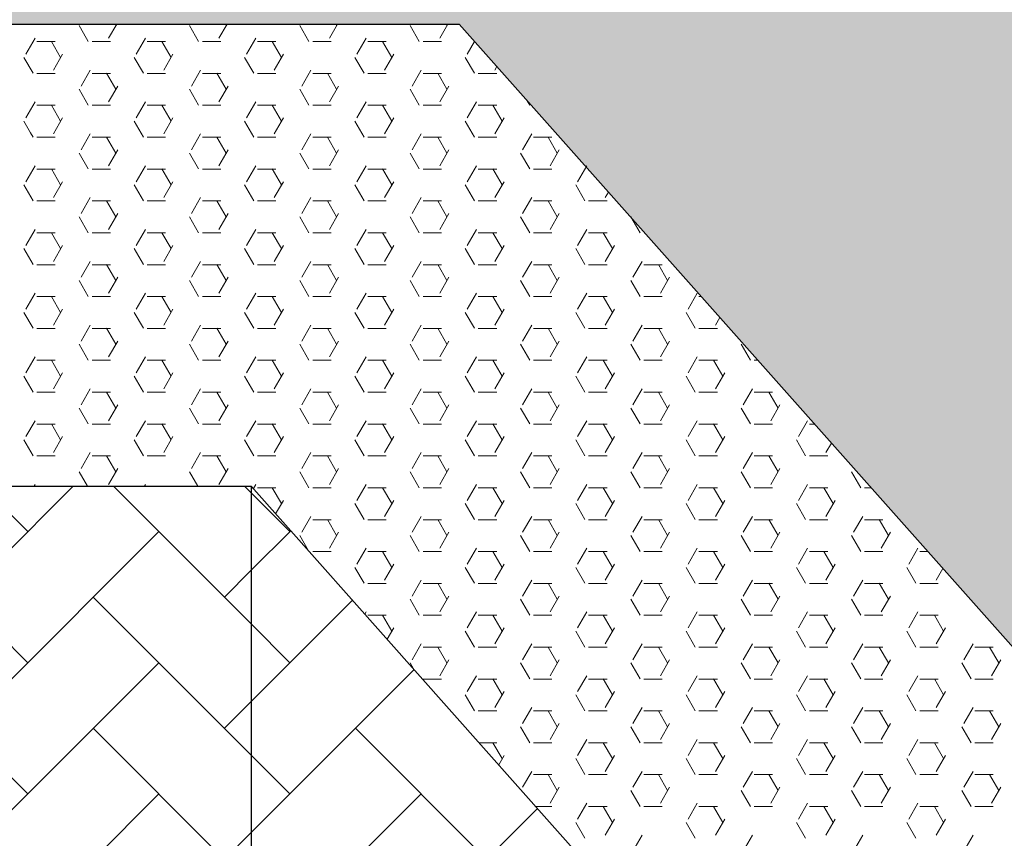
# Model space of a CAD drawing. Units: inches. Extents: x 1454 to 5423, y -203 to 391.
# Drawn here: x 4890 to 4903, y -101 to -90 of the extents above; entities that cross this region are included whole.
import ezdxf

# ---------------------------------------------------------------- set-up
doc = ezdxf.new("R2010")
doc.units = ezdxf.units.IN
doc.header["$MEASUREMENT"] = 0
for name, color, linetype, lineweight in [('calçada', 8, 'Continuous', 5), ('FINO', 7, 'Continuous', 5), ('PAREDES', 6, 'Continuous', 30)]:
    doc.layers.add(name, color=color, linetype=linetype, lineweight=lineweight)

# ---------------------------------------------------------------- blocks, each defined once
blk = doc.blocks.new('calcada 300 sem grama')
at = {"layer": 'calçada'}
h = blk.add_hatch(dxfattribs=at)
h.set_pattern_fill('AR-HBONE', color=256, scale=0.02)
h.paths.add_polyline_path([(1422.0352, -87.66686), (1417.76181, -87.66686), (1417.76181, -88.26687), (1422.0352, -88.26687)])
h.paths.add_polyline_path([(1421.23221, -88.76826), (1421.81184, -88.76826), (1421.81184, -88.66687), (1417.66716, -88.66687), (1417.92936, -88.94163), (1417.76181, -88.94163), (1417.76181, -90.51688), (1418.10582, -90.51688, -1), (1418.13082, -90.51688), (1419.67787, -90.51688), (1419.94574, -90.21553), (1419.94713, -90.21313), (1419.94788, -90.21313), (1420.04564, -90.10314), (1420.04558, -90.10314), (1419.76951, -90.09632), (1420.173, -89.95987), (1420.85165, -89.19639), (1420.85201, -89.19576), (1420.85221, -89.19576)])
h.paths.add_polyline_path([(1425.0692, -87.66686), (1424.9517, -87.66686), (1422.0352, -87.66686), (1422.0352, -88.26687), (1425.0692, -88.26687), (1425.0692, -88.16686)])
h.paths.add_polyline_path([(1425.88864, -87.66686), (1425.0692, -87.66686), (1425.0692, -88.16686), (1425.0692, -88.26687), (1425.24921, -88.26687), (1425.88864, -88.26687)])
h.paths.add_polyline_path([(1428.96189, -87.86686), (1429.36189, -87.86686), (1429.36189, -86.46192), (1428.76189, -86.46192), (1428.76189, -87.66686), (1425.88864, -87.66686), (1425.88864, -88.26687), (1428.96189, -88.26687)])
h.paths.add_polyline_path([(1425.0692, -88.66687), (1424.9517, -88.66687), (1422.73684, -88.66687), (1422.21184, -88.66687), (1422.21184, -88.76826), (1422.79147, -88.76826), (1423.39144, -89.44322), (1424.3458, -90.51688), (1425.0692, -90.51688), (1425.0692, -89.66688)])
h.paths.add_polyline_path([(1425.88864, -88.66687), (1425.0692, -88.66687), (1425.0692, -89.66688), (1425.0692, -90.51688), (1425.88864, -90.51688)])
h.paths.add_polyline_path([(1431.61191, -87.6668), (1431.61191, -86.46192), (1429.7619, -86.46192), (1429.7619, -87.86686), (1429.7619, -88.66687), (1425.88864, -88.66687), (1425.88864, -90.51688), (1428.76193, -90.51688, 0.414215)])
h.paths.add_polyline_path([(1419.58094, -88.03198), (1421.72036, -88.03198), (1421.72036, -87.83558), (1419.58094, -87.83558)], flags=24)
h.paths.add_polyline_path([(1419.01279, -89.58562), (1419.39999, -89.58562), (1419.39999, -89.4382), (1419.01279, -89.4382)], flags=24)
h.paths.add_polyline_path([(1418.20257, -90.13076), (1419.78664, -90.13076), (1419.78664, -89.93436), (1418.20257, -89.93436)], flags=24)
h.paths.add_polyline_path([(1418.36667, -88.90748), (1420.56944, -88.90748), (1420.56944, -88.71108), (1418.36667, -88.71108)], flags=24)
h.paths.add_polyline_path([(1418.09138, -90.39115), (1418.65819, -90.39115), (1418.65819, -90.24373), (1418.09138, -90.24373)], flags=24)
h.paths.add_polyline_path([(1424.76541, -88.10029), (1425.08242, -88.10029), (1425.08242, -87.88362), (1424.76541, -87.88362)], flags=9)
h.paths.add_polyline_path([(1426.47566, -88.11221), (1428.61508, -88.11221), (1428.61508, -87.91581), (1426.47566, -87.91581)], flags=24)
h.paths.add_polyline_path([(1428.8717, -87.14871), (1429.2589, -87.14871), (1429.2589, -87.00129), (1428.8717, -87.00129)], flags=24)
h.paths.add_polyline_path([(1424.71477, -89.70272), (1425.03178, -89.70272), (1425.03178, -89.48605), (1424.71477, -89.48605)], flags=24)
h.paths.add_polyline_path([(1426.59435, -89.01364), (1428.79712, -89.01364), (1428.79712, -88.81724), (1426.59435, -88.81724)], flags=24)
h.paths.add_polyline_path([(1430.25097, -87.17274), (1430.63817, -87.17274), (1430.63817, -87.02532), (1430.25097, -87.02532)], flags=24)
h.paths.add_polyline_path([(1426.94657, -89.58562), (1427.33377, -89.58562), (1427.33377, -89.4382), (1426.94657, -89.4382)], flags=24)
h.paths.add_polyline_path([(1431.0573, -87.07009), (1431.62411, -87.07009), (1431.62411, -86.92267), (1431.0573, -86.92267)], flags=9)
h.paths.add_polyline_path([(1425.92095, -89.22448), (1426.23796, -89.22448), (1426.23796, -89.00781), (1425.92095, -89.00781)], flags=24)
h = blk.add_hatch(dxfattribs=at)
h.set_pattern_fill('AR-HBONE', color=256, scale=0.02)
h.set_pattern_definition([(45, (-20392.408, -4850.39946), (0, 0.11313790995), [0.24000175, -0.0800005833]), (135, (-20392.35143, -4850.34289), (0, 0.11313790995), [0.24000175, -0.0800005833])])
h.paths.add_polyline_path([(1421.41183, -89.16687), (1420.21183, -90.51688), (1421.41183, -90.51688)])
h.paths.add_polyline_path([(1421.18947, -90.33879), (1420.75428, -90.33879), (1420.75428, -90.22449), (1421.18947, -90.22449)], flags=16)
h.paths.add_polyline_path([(1422.61184, -90.16827), (1421.41183, -90.16827), (1421.41183, -90.51688), (1422.61184, -90.51688)])
h.paths.add_polyline_path([(1422.61184, -89.16687), (1422.61184, -90.51688), (1423.81185, -90.51688)])
h.paths.add_polyline_path([(1423.15973, -90.22068), (1423.15973, -90.33499), (1422.7211, -90.33499), (1422.7211, -90.22068)], flags=16)
h.paths.add_polyline_path([(1422.61184, -89.16687), (1422.21184, -89.16687), (1422.21184, -89.76826), (1422.61184, -89.76826)])
h.paths.add_polyline_path([(1421.81184, -89.16687), (1421.41183, -89.16687), (1421.41183, -89.76826), (1421.81184, -89.76826)])
h.paths.add_polyline_path([(1420.73425, -90.35813), (1421.2051, -90.35813), (1421.2051, -90.23153), (1420.73425, -90.23153)], flags=24)
h.paths.add_polyline_path([(1420.99551, -89.76827), (1421.3827, -89.76827), (1421.3827, -89.62085), (1420.99551, -89.62085)], flags=24)
h.paths.add_polyline_path([(1421.122, -90.02328), (1421.43901, -90.02328), (1421.43901, -89.80661), (1421.122, -89.80661)], flags=9)
h.paths.add_polyline_path([(1422.65473, -89.76448), (1423.04193, -89.76448), (1423.04193, -89.61706), (1422.65473, -89.61706)], flags=24)
h.paths.add_polyline_path([(1422.70107, -90.35432), (1423.17192, -90.35432), (1423.17192, -90.22772), (1422.70107, -90.22772)], flags=24)
at = {"layer": 'FINO', "color": 1}
for p, q in [((1422.46451, -88.7716), (1422.46328, -88.76947)), ((1422.4888, -88.78045), (1422.49584, -88.76826)), ((1422.49503, -88.76947), (1422.49433, -88.76826)), ((1422.56647, -88.78322), (1422.55853, -88.76947)), ((1422.58405, -88.78045), (1422.59109, -88.76826)), ((1422.59028, -88.76947), (1422.58958, -88.76826)), ((1422.66172, -88.78322), (1422.65378, -88.76947)), ((1422.6793, -88.78045), (1422.68634, -88.76826)), ((1422.68553, -88.76947), (1422.68483, -88.76826)), ((1422.75697, -88.78322), (1422.74903, -88.76947)), ((1422.77455, -88.78045), (1422.78159, -88.76826)), ((1422.78078, -88.76947), (1422.78008, -88.76826)), ((1422.47122, -88.78322), (1422.46451, -88.7716)), ((1422.41736, -88.7942), (1422.4253, -88.78045)), ((1422.42684, -88.78331), (1422.44272, -88.78331)), ((1422.44741, -88.79697), (1422.43947, -88.78322)), ((1422.47447, -88.78331), (1422.49034, -88.78331)), ((1422.51261, -88.7942), (1422.52055, -88.78045)), ((1422.52209, -88.78331), (1422.53797, -88.78331)), ((1422.54266, -88.79697), (1422.53472, -88.78322)), ((1422.56972, -88.78331), (1422.58559, -88.78331)), ((1422.60786, -88.7942), (1422.6158, -88.78045)), ((1422.61735, -88.78331), (1422.63322, -88.78331)), ((1422.63791, -88.79697), (1422.62997, -88.78322)), ((1422.66497, -88.78331), (1422.68085, -88.78331)), ((1422.70311, -88.7942), (1422.71105, -88.78045)), ((1422.7126, -88.78331), (1422.72847, -88.78331)), ((1422.73316, -88.79697), (1422.72522, -88.78322)), ((1422.76022, -88.78331), (1422.7761, -88.78331)), ((1422.79836, -88.7942), (1422.80473, -88.78317)), ((1422.44117, -88.80794), (1422.44911, -88.7942)), ((1422.53642, -88.80794), (1422.54436, -88.7942)), ((1422.63167, -88.80794), (1422.63961, -88.7942)), ((1422.72693, -88.80794), (1422.73486, -88.7942)), ((1422.42359, -88.81071), (1422.41566, -88.79697)), ((1422.51884, -88.81071), (1422.51091, -88.79697)), ((1422.61409, -88.81071), (1422.60616, -88.79697)), ((1422.70935, -88.81071), (1422.70141, -88.79697)), ((1422.8046, -88.81071), (1422.79666, -88.79697)), ((1422.82218, -88.80794), (1422.82398, -88.80483)), ((1422.42684, -88.81081), (1422.44272, -88.81081)), ((1422.46499, -88.82169), (1422.47292, -88.80794)), ((1422.47447, -88.81081), (1422.49034, -88.81081)), ((1422.49503, -88.82446), (1422.48709, -88.81071)), ((1422.52209, -88.81081), (1422.53797, -88.81081)), ((1422.56024, -88.82169), (1422.56817, -88.80794)), ((1422.56972, -88.81081), (1422.58559, -88.81081)), ((1422.59028, -88.82446), (1422.58234, -88.81071)), ((1422.61735, -88.81081), (1422.63322, -88.81081)), ((1422.65549, -88.82169), (1422.66342, -88.80794)), ((1422.66497, -88.81081), (1422.68085, -88.81081)), ((1422.68553, -88.82446), (1422.6776, -88.81071)), ((1422.7126, -88.81081), (1422.72847, -88.81081)), ((1422.75074, -88.82169), (1422.75868, -88.80794)), ((1422.76022, -88.81081), (1422.7761, -88.81081)), ((1422.78078, -88.82446), (1422.77285, -88.81071)), ((1422.80785, -88.81081), (1422.82372, -88.81081)), ((1422.4888, -88.83544), (1422.49674, -88.82169)), ((1422.58405, -88.83544), (1422.59199, -88.82169)), ((1422.6793, -88.83544), (1422.68724, -88.82169)), ((1422.77455, -88.83544), (1422.78249, -88.82169)), ((1422.47122, -88.83821), (1422.46328, -88.82446)), ((1422.56647, -88.83821), (1422.55853, -88.82446)), ((1422.66172, -88.83821), (1422.65378, -88.82446)), ((1422.75697, -88.83821), (1422.74903, -88.82446)), ((1422.41736, -88.84919), (1422.4253, -88.83544)), ((1422.42684, -88.8383), (1422.43268, -88.8383)), ((1422.43268, -88.8383), (1422.44272, -88.8383)), ((1422.44741, -88.85196), (1422.43947, -88.83821)), ((1422.47447, -88.8383), (1422.49034, -88.8383)), ((1422.51261, -88.84919), (1422.52055, -88.83544)), ((1422.52209, -88.8383), (1422.53797, -88.8383)), ((1422.54266, -88.85196), (1422.53472, -88.83821)), ((1422.56972, -88.8383), (1422.58559, -88.8383)), ((1422.60786, -88.84919), (1422.6158, -88.83544)), ((1422.61735, -88.8383), (1422.63322, -88.8383)), ((1422.63791, -88.85196), (1422.62997, -88.83821)), ((1422.66497, -88.8383), (1422.68085, -88.8383)), ((1422.70311, -88.84919), (1422.71105, -88.83544)), ((1422.7126, -88.8383), (1422.72847, -88.8383)), ((1422.73316, -88.85196), (1422.72522, -88.83821)), ((1422.76022, -88.8383), (1422.7761, -88.8383)), ((1422.79836, -88.84919), (1422.8063, -88.83544)), ((1422.80785, -88.8383), (1422.82372, -88.8383)), ((1422.82841, -88.85196), (1422.82047, -88.83821)), ((1422.85222, -88.83821), (1422.84957, -88.83362)), ((1422.42141, -88.86192), (1422.41566, -88.85196)), ((1422.44117, -88.86294), (1422.44911, -88.84919)), ((1422.51884, -88.86571), (1422.51091, -88.85196)), ((1422.53642, -88.86294), (1422.54436, -88.84919)), ((1422.61409, -88.86571), (1422.60616, -88.85196)), ((1422.63167, -88.86294), (1422.63961, -88.84919)), ((1422.70935, -88.86571), (1422.70141, -88.85196)), ((1422.72693, -88.86294), (1422.73486, -88.84919)), ((1422.8046, -88.86571), (1422.79666, -88.85196)), ((1422.82218, -88.86294), (1422.83011, -88.84919)), ((1422.42359, -88.86571), (1422.42141, -88.86192)), ((1422.46499, -88.87669), (1422.47292, -88.86294)), ((1422.56024, -88.87669), (1422.56817, -88.86294)), ((1422.65549, -88.87669), (1422.66342, -88.86294)), ((1422.75074, -88.87669), (1422.75868, -88.86294)), ((1422.84599, -88.87669), (1422.85393, -88.86294)), ((1422.42684, -88.8658), (1422.44272, -88.8658)), ((1422.47447, -88.8658), (1422.49034, -88.8658)), ((1422.49503, -88.87945), (1422.48709, -88.86571)), ((1422.52209, -88.8658), (1422.53797, -88.8658)), ((1422.56972, -88.8658), (1422.58559, -88.8658)), ((1422.59028, -88.87945), (1422.58234, -88.86571)), ((1422.61735, -88.8658), (1422.63322, -88.8658)), ((1422.66497, -88.8658), (1422.68085, -88.8658)), ((1422.68553, -88.87945), (1422.6776, -88.86571)), ((1422.7126, -88.8658), (1422.72847, -88.8658)), ((1422.76022, -88.8658), (1422.7761, -88.8658)), ((1422.78078, -88.87945), (1422.77285, -88.86571)), ((1422.80785, -88.8658), (1422.82372, -88.8658)), ((1422.85547, -88.8658), (1422.87135, -88.8658)), ((1422.87603, -88.87945), (1422.8681, -88.86571)), ((1422.47122, -88.8932), (1422.46328, -88.87945)), ((1422.4888, -88.89043), (1422.49674, -88.87669)), ((1422.56647, -88.8932), (1422.55853, -88.87945)), ((1422.58405, -88.89043), (1422.59199, -88.87669)), ((1422.66172, -88.8932), (1422.65378, -88.87945)), ((1422.6793, -88.89043), (1422.68724, -88.87669)), ((1422.75697, -88.8932), (1422.74903, -88.87945)), ((1422.77455, -88.89043), (1422.78249, -88.87669)), ((1422.85222, -88.8932), (1422.84428, -88.87945)), ((1422.8698, -88.89043), (1422.87774, -88.87669)), ((1422.41736, -88.90418), (1422.4253, -88.89043)), ((1422.42684, -88.89329), (1422.44272, -88.89329)), ((1422.44741, -88.90695), (1422.43947, -88.8932)), ((1422.47447, -88.89329), (1422.49034, -88.89329)), ((1422.51261, -88.90418), (1422.52055, -88.89043)), ((1422.52209, -88.89329), (1422.53797, -88.89329)), ((1422.54266, -88.90695), (1422.53472, -88.8932)), ((1422.56972, -88.89329), (1422.58559, -88.89329)), ((1422.60786, -88.90418), (1422.6158, -88.89043)), ((1422.61735, -88.89329), (1422.63322, -88.89329)), ((1422.63791, -88.90695), (1422.62997, -88.8932)), ((1422.66497, -88.89329), (1422.68085, -88.89329)), ((1422.70311, -88.90418), (1422.71105, -88.89043)), ((1422.7126, -88.89329), (1422.72847, -88.89329)), ((1422.73316, -88.90695), (1422.72522, -88.8932)), ((1422.76022, -88.89329), (1422.7761, -88.89329)), ((1422.79836, -88.90418), (1422.8063, -88.89043)), ((1422.80785, -88.89329), (1422.82372, -88.89329)), ((1422.82841, -88.90695), (1422.82047, -88.8932)), ((1422.85547, -88.89329), (1422.87135, -88.89329)), ((1422.89361, -88.90418), (1422.90155, -88.89043)), ((1422.42359, -88.9207), (1422.41566, -88.90695)), ((1422.44117, -88.91793), (1422.44911, -88.90418)), ((1422.51884, -88.9207), (1422.51091, -88.90695)), ((1422.53642, -88.91793), (1422.54436, -88.90418)), ((1422.61409, -88.9207), (1422.60616, -88.90695)), ((1422.63167, -88.91793), (1422.63961, -88.90418)), ((1422.70935, -88.9207), (1422.70141, -88.90695)), ((1422.72693, -88.91793), (1422.73486, -88.90418)), ((1422.8046, -88.9207), (1422.79666, -88.90695)), ((1422.82218, -88.91793), (1422.83011, -88.90418)), ((1422.89985, -88.9207), (1422.89191, -88.90695)), ((1422.91743, -88.91793), (1422.92022, -88.9131)), ((1422.42684, -88.92079), (1422.44272, -88.92079)), ((1422.46499, -88.93168), (1422.47292, -88.91793)), ((1422.47447, -88.92079), (1422.49034, -88.92079)), ((1422.49503, -88.93445), (1422.48709, -88.9207)), ((1422.52209, -88.92079), (1422.53797, -88.92079)), ((1422.56024, -88.93168), (1422.56817, -88.91793)), ((1422.56972, -88.92079), (1422.58559, -88.92079)), ((1422.59028, -88.93445), (1422.58234, -88.9207)), ((1422.61735, -88.92079), (1422.63322, -88.92079)), ((1422.65549, -88.93168), (1422.66342, -88.91793)), ((1422.66497, -88.92079), (1422.68085, -88.92079)), ((1422.68553, -88.93445), (1422.6776, -88.9207)), ((1422.7126, -88.92079), (1422.72847, -88.92079)), ((1422.75074, -88.93168), (1422.75868, -88.91793)), ((1422.76022, -88.92079), (1422.7761, -88.92079)), ((1422.78078, -88.93445), (1422.77285, -88.9207)), ((1422.80785, -88.92079), (1422.82372, -88.92079)), ((1422.84599, -88.93168), (1422.85393, -88.91793)), ((1422.85547, -88.92079), (1422.87135, -88.92079)), ((1422.87603, -88.93445), (1422.8681, -88.9207)), ((1422.9031, -88.92079), (1422.91897, -88.92079)), ((1422.4888, -88.94543), (1422.49674, -88.93168)), ((1422.58405, -88.94543), (1422.59199, -88.93168)), ((1422.6793, -88.94543), (1422.68724, -88.93168)), ((1422.77455, -88.94543), (1422.78249, -88.93168)), ((1422.8698, -88.94543), (1422.87774, -88.93168)), ((1422.47122, -88.9482), (1422.46328, -88.93445)), ((1422.56647, -88.9482), (1422.55853, -88.93445)), ((1422.66172, -88.9482), (1422.65378, -88.93445)), ((1422.75697, -88.9482), (1422.74903, -88.93445)), ((1422.85222, -88.9482), (1422.84428, -88.93445)), ((1422.94747, -88.9482), (1422.93953, -88.93445)), ((1422.41736, -88.95918), (1422.4253, -88.94543)), ((1422.42684, -88.94829), (1422.44272, -88.94829)), ((1422.44741, -88.96194), (1422.43947, -88.9482)), ((1422.47447, -88.94829), (1422.49034, -88.94829)), ((1422.51261, -88.95918), (1422.52055, -88.94543)), ((1422.52209, -88.94829), (1422.53797, -88.94829)), ((1422.54266, -88.96194), (1422.53472, -88.9482)), ((1422.56972, -88.94829), (1422.58559, -88.94829)), ((1422.60786, -88.95918), (1422.6158, -88.94543)), ((1422.61735, -88.94829), (1422.63322, -88.94829)), ((1422.63791, -88.96194), (1422.62997, -88.9482)), ((1422.66497, -88.94829), (1422.68085, -88.94829)), ((1422.70311, -88.95918), (1422.71105, -88.94543)), ((1422.7126, -88.94829), (1422.72847, -88.94829)), ((1422.73316, -88.96194), (1422.72522, -88.9482)), ((1422.76022, -88.94829), (1422.7761, -88.94829)), ((1422.79836, -88.95918), (1422.8063, -88.94543)), ((1422.80785, -88.94829), (1422.82372, -88.94829)), ((1422.82841, -88.96194), (1422.82047, -88.9482)), ((1422.85547, -88.94829), (1422.87135, -88.94829)), ((1422.89361, -88.95918), (1422.90155, -88.94543)), ((1422.9031, -88.94829), (1422.91897, -88.94829)), ((1422.92366, -88.96194), (1422.91572, -88.9482)), ((1422.42359, -88.97569), (1422.41566, -88.96194)), ((1422.44117, -88.97292), (1422.44911, -88.95918)), ((1422.51884, -88.97569), (1422.51091, -88.96194)), ((1422.53642, -88.97292), (1422.54436, -88.95918)), ((1422.61409, -88.97569), (1422.60616, -88.96194)), ((1422.63167, -88.97292), (1422.63961, -88.95918)), ((1422.70935, -88.97569), (1422.70141, -88.96194)), ((1422.72693, -88.97292), (1422.73486, -88.95918)), ((1422.8046, -88.97569), (1422.79666, -88.96194)), ((1422.82218, -88.97292), (1422.83011, -88.95918)), ((1422.89985, -88.97569), (1422.89191, -88.96194)), ((1422.91743, -88.97292), (1422.92536, -88.95918)), ((1422.46499, -88.98667), (1422.47292, -88.97292)), ((1422.56024, -88.98667), (1422.56817, -88.97292)), ((1422.65549, -88.98667), (1422.66342, -88.97292)), ((1422.75074, -88.98667), (1422.75868, -88.97292)), ((1422.84599, -88.98667), (1422.85393, -88.97292)), ((1422.94124, -88.98667), (1422.94918, -88.97292)), ((1422.42684, -88.97578), (1422.44272, -88.97578)), ((1422.47447, -88.97578), (1422.49034, -88.97578)), ((1422.49503, -88.98944), (1422.48709, -88.97569)), ((1422.52209, -88.97578), (1422.53797, -88.97578)), ((1422.56972, -88.97578), (1422.58559, -88.97578)), ((1422.59028, -88.98944), (1422.58234, -88.97569)), ((1422.61735, -88.97578), (1422.63322, -88.97578)), ((1422.66497, -88.97578), (1422.68085, -88.97578)), ((1422.68553, -88.98944), (1422.6776, -88.97569)), ((1422.7126, -88.97578), (1422.72847, -88.97578)), ((1422.76022, -88.97578), (1422.7761, -88.97578)), ((1422.78078, -88.98944), (1422.77285, -88.97569)), ((1422.80785, -88.97578), (1422.82372, -88.97578)), ((1422.85547, -88.97578), (1422.87135, -88.97578)), ((1422.87603, -88.98944), (1422.8681, -88.97569)), ((1422.9031, -88.97578), (1422.91897, -88.97578)), ((1422.95072, -88.97578), (1422.9666, -88.97578)), ((1422.97128, -88.98944), (1422.96335, -88.97569)), ((1422.47122, -89.00319), (1422.46328, -88.98944)), ((1422.4888, -89.00042), (1422.49674, -88.98667)), ((1422.56647, -89.00319), (1422.55853, -88.98944)), ((1422.58405, -89.00042), (1422.59199, -88.98667)), ((1422.66172, -89.00319), (1422.65378, -88.98944)), ((1422.6793, -89.00042), (1422.68724, -88.98667)), ((1422.75697, -89.00319), (1422.74903, -88.98944)), ((1422.77455, -89.00042), (1422.78249, -88.98667)), ((1422.85222, -89.00319), (1422.84428, -88.98944)), ((1422.8698, -89.00042), (1422.87774, -88.98667)), ((1422.94747, -89.00319), (1422.93953, -88.98944)), ((1422.96505, -89.00042), (1422.97299, -88.98667)), ((1422.41736, -89.01417), (1422.4253, -89.00042)), ((1422.51261, -89.01417), (1422.52055, -89.00042)), ((1422.60786, -89.01417), (1422.6158, -89.00042)), ((1422.70311, -89.01417), (1422.71105, -89.00042)), ((1422.79836, -89.01417), (1422.8063, -89.00042)), ((1422.89361, -89.01417), (1422.90155, -89.00042)), ((1422.98886, -89.01417), (1422.9968, -89.00042)), ((1422.42684, -89.00328), (1422.44272, -89.00328)), ((1422.44741, -89.01694), (1422.43947, -89.00319)), ((1422.47447, -89.00328), (1422.49034, -89.00328)), ((1422.52209, -89.00328), (1422.53797, -89.00328)), ((1422.54266, -89.01694), (1422.53472, -89.00319)), ((1422.56972, -89.00328), (1422.58559, -89.00328)), ((1422.61735, -89.00328), (1422.63322, -89.00328)), ((1422.63791, -89.01694), (1422.62997, -89.00319)), ((1422.66497, -89.00328), (1422.68085, -89.00328)), ((1422.7126, -89.00328), (1422.72847, -89.00328)), ((1422.73316, -89.01694), (1422.72522, -89.00319)), ((1422.76022, -89.00328), (1422.7761, -89.00328)), ((1422.80785, -89.00328), (1422.82372, -89.00328)), ((1422.82841, -89.01694), (1422.82047, -89.00319)), ((1422.85547, -89.00328), (1422.87135, -89.00328)), ((1422.9031, -89.00328), (1422.91897, -89.00328)), ((1422.92366, -89.01694), (1422.91572, -89.00319)), ((1422.95072, -89.00328), (1422.9666, -89.00328)), ((1422.99835, -89.00328), (1423.00038, -89.00328)), ((1422.42359, -89.03069), (1422.41566, -89.01694)), ((1422.44117, -89.02792), (1422.44911, -89.01417)), ((1422.51884, -89.03069), (1422.51091, -89.01694)), ((1422.53642, -89.02792), (1422.54436, -89.01417)), ((1422.61409, -89.03069), (1422.60616, -89.01694)), ((1422.63167, -89.02792), (1422.63961, -89.01417)), ((1422.70935, -89.03069), (1422.70141, -89.01694)), ((1422.72693, -89.02792), (1422.73486, -89.01417)), ((1422.8046, -89.03069), (1422.79666, -89.01694)), ((1422.82218, -89.02792), (1422.83011, -89.01417)), ((1422.89985, -89.03069), (1422.89191, -89.01694)), ((1422.91743, -89.02792), (1422.92536, -89.01417)), ((1422.9951, -89.03069), (1422.98716, -89.01694)), ((1423.01268, -89.02792), (1423.01646, -89.02137)), ((1422.42684, -89.03078), (1422.44272, -89.03078)), ((1422.46499, -89.04166), (1422.47292, -89.02792)), ((1422.47447, -89.03078), (1422.49034, -89.03078)), ((1422.49503, -89.04443), (1422.48709, -89.03069)), ((1422.52209, -89.03078), (1422.53797, -89.03078)), ((1422.56024, -89.04166), (1422.56817, -89.02792)), ((1422.56972, -89.03078), (1422.58559, -89.03078)), ((1422.59028, -89.04443), (1422.58234, -89.03069)), ((1422.61735, -89.03078), (1422.63322, -89.03078)), ((1422.65549, -89.04166), (1422.66342, -89.02792)), ((1422.66497, -89.03078), (1422.68085, -89.03078)), ((1422.68553, -89.04443), (1422.6776, -89.03069)), ((1422.7126, -89.03078), (1422.72847, -89.03078)), ((1422.75074, -89.04166), (1422.75868, -89.02792)), ((1422.76022, -89.03078), (1422.7761, -89.03078)), ((1422.78078, -89.04443), (1422.77285, -89.03069)), ((1422.80785, -89.03078), (1422.82372, -89.03078)), ((1422.84599, -89.04166), (1422.85393, -89.02792)), ((1422.85547, -89.03078), (1422.87135, -89.03078)), ((1422.87603, -89.04443), (1422.8681, -89.03069)), ((1422.9031, -89.03078), (1422.91897, -89.03078)), ((1422.94124, -89.04166), (1422.94918, -89.02792)), ((1422.95072, -89.03078), (1422.9666, -89.03078)), ((1422.97128, -89.04443), (1422.96335, -89.03069)), ((1422.99835, -89.03078), (1423.01422, -89.03078)), ((1422.4888, -89.05541), (1422.49674, -89.04166)), ((1422.58405, -89.05541), (1422.59199, -89.04166)), ((1422.6793, -89.05541), (1422.68724, -89.04166)), ((1422.77455, -89.05541), (1422.78249, -89.04166)), ((1422.8698, -89.05541), (1422.87774, -89.04166)), ((1422.96505, -89.05541), (1422.97299, -89.04166)), ((1422.47122, -89.05818), (1422.46328, -89.04443)), ((1422.56647, -89.05818), (1422.55853, -89.04443)), ((1422.66172, -89.05818), (1422.65378, -89.04443)), ((1422.75697, -89.05818), (1422.74903, -89.04443)), ((1422.85222, -89.05818), (1422.84428, -89.04443)), ((1422.94747, -89.05818), (1422.93953, -89.04443)), ((1423.04272, -89.05818), (1423.03479, -89.04443)), ((1422.41736, -89.06916), (1422.4253, -89.05541)), ((1422.42684, -89.05827), (1422.44272, -89.05827)), ((1422.44741, -89.07193), (1422.43947, -89.05818)), ((1422.47447, -89.05827), (1422.49034, -89.05827)), ((1422.51261, -89.06916), (1422.52055, -89.05541)), ((1422.52209, -89.05827), (1422.53797, -89.05827)), ((1422.54266, -89.07193), (1422.53472, -89.05818)), ((1422.56972, -89.05827), (1422.58559, -89.05827)), ((1422.60786, -89.06916), (1422.6158, -89.05541)), ((1422.61735, -89.05827), (1422.63322, -89.05827)), ((1422.63791, -89.07193), (1422.62997, -89.05818)), ((1422.66497, -89.05827), (1422.68085, -89.05827)), ((1422.70311, -89.06916), (1422.71105, -89.05541)), ((1422.7126, -89.05827), (1422.72847, -89.05827)), ((1422.73316, -89.07193), (1422.72522, -89.05818)), ((1422.76022, -89.05827), (1422.7761, -89.05827)), ((1422.79836, -89.06916), (1422.8063, -89.05541)), ((1422.80785, -89.05827), (1422.82372, -89.05827)), ((1422.82841, -89.07193), (1422.82047, -89.05818)), ((1422.85547, -89.05827), (1422.87135, -89.05827)), ((1422.89361, -89.06916), (1422.90155, -89.05541)), ((1422.9031, -89.05827), (1422.91897, -89.05827)), ((1422.92366, -89.07193), (1422.91572, -89.05818)), ((1422.95072, -89.05827), (1422.9666, -89.05827)), ((1422.98886, -89.06916), (1422.9968, -89.05541)), ((1422.99835, -89.05827), (1423.01422, -89.05827)), ((1423.01891, -89.07193), (1423.01097, -89.05818)), ((1423.04597, -89.05827), (1423.04926, -89.05827)), ((1422.42359, -89.08568), (1422.41566, -89.07193)), ((1422.44117, -89.08291), (1422.44911, -89.06916)), ((1422.51884, -89.08568), (1422.51091, -89.07193)), ((1422.53642, -89.08291), (1422.54436, -89.06916)), ((1422.61409, -89.08568), (1422.60616, -89.07193)), ((1422.63167, -89.08291), (1422.63961, -89.06916)), ((1422.70935, -89.08568), (1422.70141, -89.07193)), ((1422.72693, -89.08291), (1422.73486, -89.06916)), ((1422.8046, -89.08568), (1422.79666, -89.07193)), ((1422.82218, -89.08291), (1422.83011, -89.06916)), ((1422.89985, -89.08568), (1422.89191, -89.07193)), ((1422.91743, -89.08291), (1422.92536, -89.06916)), ((1422.9951, -89.08568), (1422.98716, -89.07193)), ((1423.01268, -89.08291), (1423.02061, -89.06916)), ((1422.46499, -89.09666), (1422.47292, -89.08291)), ((1422.56024, -89.09666), (1422.56817, -89.08291)), ((1422.65549, -89.09666), (1422.66342, -89.08291)), ((1422.75074, -89.09666), (1422.75868, -89.08291)), ((1422.84599, -89.09666), (1422.85393, -89.08291)), ((1422.94124, -89.09666), (1422.94918, -89.08291)), ((1423.03649, -89.09666), (1423.04443, -89.08291)), ((1422.42684, -89.08577), (1422.44272, -89.08577)), ((1422.47447, -89.08577), (1422.49034, -89.08577)), ((1422.49503, -89.09943), (1422.48709, -89.08568)), ((1422.52209, -89.08577), (1422.53797, -89.08577)), ((1422.56972, -89.08577), (1422.58559, -89.08577)), ((1422.59028, -89.09943), (1422.58234, -89.08568)), ((1422.61735, -89.08577), (1422.63322, -89.08577)), ((1422.66497, -89.08577), (1422.68085, -89.08577)), ((1422.68553, -89.09943), (1422.6776, -89.08568)), ((1422.7126, -89.08577), (1422.72847, -89.08577)), ((1422.76022, -89.08577), (1422.7761, -89.08577)), ((1422.78078, -89.09943), (1422.77285, -89.08568)), ((1422.80785, -89.08577), (1422.82372, -89.08577)), ((1422.85547, -89.08577), (1422.87135, -89.08577)), ((1422.87603, -89.09943), (1422.8681, -89.08568)), ((1422.9031, -89.08577), (1422.91897, -89.08577)), ((1422.95072, -89.08577), (1422.9666, -89.08577)), ((1422.97128, -89.09943), (1422.96335, -89.08568)), ((1422.99835, -89.08577), (1423.01422, -89.08577)), ((1423.04597, -89.08577), (1423.06185, -89.08577)), ((1423.06654, -89.09943), (1423.0586, -89.08568)), ((1422.47122, -89.11318), (1422.46328, -89.09943)), ((1422.4888, -89.11041), (1422.49674, -89.09666)), ((1422.56647, -89.11318), (1422.55853, -89.09943)), ((1422.58405, -89.11041), (1422.59199, -89.09666)), ((1422.66172, -89.11318), (1422.65378, -89.09943)), ((1422.6793, -89.11041), (1422.68724, -89.09666)), ((1422.75697, -89.11318), (1422.74903, -89.09943)), ((1422.77455, -89.11041), (1422.78249, -89.09666)), ((1422.85222, -89.11318), (1422.84428, -89.09943)), ((1422.8698, -89.11041), (1422.87774, -89.09666)), ((1422.94747, -89.11318), (1422.93953, -89.09943)), ((1422.96505, -89.11041), (1422.97299, -89.09666)), ((1423.04272, -89.11318), (1423.03479, -89.09943)), ((1423.0603, -89.11041), (1423.06824, -89.09666)), ((1422.41736, -89.12415), (1422.4253, -89.11041)), ((1422.51261, -89.12415), (1422.52055, -89.11041)), ((1422.60786, -89.12415), (1422.6158, -89.11041)), ((1422.70311, -89.12415), (1422.71105, -89.11041)), ((1422.79836, -89.12415), (1422.8063, -89.11041)), ((1422.89361, -89.12415), (1422.90155, -89.11041)), ((1422.98886, -89.12415), (1422.9968, -89.11041)), ((1423.08412, -89.12415), (1423.09205, -89.11041)), ((1422.42684, -89.11327), (1422.44272, -89.11327)), ((1422.44741, -89.12692), (1422.43947, -89.11318)), ((1422.47447, -89.11327), (1422.49034, -89.11327)), ((1422.52209, -89.11327), (1422.53797, -89.11327)), ((1422.54266, -89.12692), (1422.53472, -89.11318)), ((1422.56972, -89.11327), (1422.58559, -89.11327)), ((1422.61735, -89.11327), (1422.63322, -89.11327)), ((1422.63791, -89.12692), (1422.62997, -89.11318)), ((1422.66497, -89.11327), (1422.68085, -89.11327)), ((1422.7126, -89.11327), (1422.72847, -89.11327)), ((1422.73316, -89.12692), (1422.72522, -89.11318)), ((1422.76022, -89.11327), (1422.7761, -89.11327)), ((1422.80785, -89.11327), (1422.82372, -89.11327)), ((1422.82841, -89.12692), (1422.82047, -89.11318)), ((1422.85547, -89.11327), (1422.87135, -89.11327)), ((1422.9031, -89.11327), (1422.91897, -89.11327)), ((1422.92366, -89.12692), (1422.91572, -89.11318)), ((1422.95072, -89.11327), (1422.9666, -89.11327)), ((1422.99835, -89.11327), (1423.01422, -89.11327)), ((1423.01891, -89.12692), (1423.01097, -89.11318)), ((1423.04597, -89.11327), (1423.06185, -89.11327)), ((1423.0936, -89.11327), (1423.09815, -89.11327)), ((1422.42359, -89.14067), (1422.41566, -89.12692)), ((1422.44117, -89.1379), (1422.44911, -89.12415)), ((1422.51884, -89.14067), (1422.51091, -89.12692)), ((1422.53642, -89.1379), (1422.54436, -89.12415)), ((1422.61409, -89.14067), (1422.60616, -89.12692)), ((1422.63167, -89.1379), (1422.63961, -89.12415)), ((1422.70935, -89.14067), (1422.70141, -89.12692)), ((1422.72693, -89.1379), (1422.73486, -89.12415)), ((1422.8046, -89.14067), (1422.79666, -89.12692)), ((1422.82218, -89.1379), (1422.83011, -89.12415)), ((1422.89985, -89.14067), (1422.89191, -89.12692)), ((1422.91743, -89.1379), (1422.92536, -89.12415)), ((1422.9951, -89.14067), (1422.98716, -89.12692)), ((1423.01268, -89.1379), (1423.02061, -89.12415)), ((1423.09035, -89.14067), (1423.08241, -89.12692)), ((1423.10793, -89.1379), (1423.1127, -89.12964)), ((1422.42684, -89.14076), (1422.44272, -89.14076)), ((1422.46499, -89.15165), (1422.47292, -89.1379)), ((1422.47447, -89.14076), (1422.49034, -89.14076)), ((1422.49503, -89.15442), (1422.48709, -89.14067)), ((1422.52209, -89.14076), (1422.53797, -89.14076)), ((1422.56024, -89.15165), (1422.56817, -89.1379)), ((1422.56972, -89.14076), (1422.58559, -89.14076)), ((1422.59028, -89.15442), (1422.58234, -89.14067)), ((1422.61735, -89.14076), (1422.63322, -89.14076)), ((1422.65549, -89.15165), (1422.66342, -89.1379)), ((1422.66497, -89.14076), (1422.68085, -89.14076)), ((1422.68553, -89.15442), (1422.6776, -89.14067)), ((1422.7126, -89.14076), (1422.72847, -89.14076)), ((1422.75074, -89.15165), (1422.75868, -89.1379)), ((1422.76022, -89.14076), (1422.7761, -89.14076)), ((1422.78078, -89.15442), (1422.77285, -89.14067)), ((1422.80785, -89.14076), (1422.82372, -89.14076)), ((1422.84599, -89.15165), (1422.85393, -89.1379)), ((1422.85547, -89.14076), (1422.87135, -89.14076)), ((1422.87603, -89.15442), (1422.8681, -89.14067)), ((1422.9031, -89.14076), (1422.91897, -89.14076)), ((1422.94124, -89.15165), (1422.94918, -89.1379)), ((1422.95072, -89.14076), (1422.9666, -89.14076)), ((1422.97128, -89.15442), (1422.96335, -89.14067)), ((1422.99835, -89.14076), (1423.01422, -89.14076)), ((1423.03649, -89.15165), (1423.04443, -89.1379)), ((1423.04597, -89.14076), (1423.06185, -89.14076)), ((1423.06654, -89.15442), (1423.0586, -89.14067)), ((1423.0936, -89.14076), (1423.10947, -89.14076)), ((1422.4888, -89.1654), (1422.49674, -89.15165)), ((1422.58405, -89.1654), (1422.59199, -89.15165)), ((1422.6793, -89.1654), (1422.68724, -89.15165)), ((1422.77455, -89.1654), (1422.78249, -89.15165)), ((1422.8698, -89.1654), (1422.87774, -89.15165)), ((1422.96505, -89.1654), (1422.97299, -89.15165)), ((1423.0603, -89.1654), (1423.06824, -89.15165)), ((1422.47047, -89.16687), (1422.46328, -89.15442)), ((1422.56572, -89.16687), (1422.55853, -89.15442)), ((1422.66172, -89.16817), (1422.65378, -89.15442)), ((1422.75697, -89.16817), (1422.74903, -89.15442)), ((1422.85222, -89.16817), (1422.84428, -89.15442)), ((1422.94747, -89.16817), (1422.93953, -89.15442)), ((1423.04272, -89.16817), (1423.03479, -89.15442)), ((1423.13797, -89.16817), (1423.13004, -89.15442)), ((1422.42445, -89.16687), (1422.4253, -89.1654)), ((1422.5197, -89.16687), (1422.52055, -89.1654)), ((1422.61373, -89.16899), (1422.6158, -89.1654)), ((1422.61735, -89.16826), (1422.63322, -89.16826)), ((1422.63791, -89.18192), (1422.62997, -89.16817)), ((1422.66497, -89.16826), (1422.68085, -89.16826)), ((1422.70311, -89.17915), (1422.71105, -89.1654)), ((1422.7126, -89.16826), (1422.72847, -89.16826)), ((1422.73316, -89.18192), (1422.72522, -89.16817)), ((1422.76022, -89.16826), (1422.7761, -89.16826)), ((1422.79836, -89.17915), (1422.8063, -89.1654)), ((1422.80785, -89.16826), (1422.82372, -89.16826)), ((1422.82841, -89.18192), (1422.82047, -89.16817)), ((1422.85547, -89.16826), (1422.87135, -89.16826)), ((1422.89361, -89.17915), (1422.90155, -89.1654)), ((1422.9031, -89.16826), (1422.91897, -89.16826)), ((1422.92366, -89.18192), (1422.91572, -89.16817)), ((1422.95072, -89.16826), (1422.9666, -89.16826)), ((1422.98886, -89.17915), (1422.9968, -89.1654)), ((1422.99835, -89.16826), (1423.01422, -89.16826)), ((1423.01891, -89.18192), (1423.01097, -89.16817)), ((1423.04597, -89.16826), (1423.06185, -89.16826)), ((1423.08412, -89.17915), (1423.09205, -89.1654)), ((1423.0936, -89.16826), (1423.10947, -89.16826)), ((1423.11416, -89.18192), (1423.10622, -89.16817)), ((1423.14122, -89.16826), (1423.14703, -89.16826)), ((1422.63297, -89.19064), (1422.63961, -89.17915)), ((1422.70935, -89.19566), (1422.70141, -89.18192)), ((1422.72693, -89.1929), (1422.73486, -89.17915)), ((1422.8046, -89.19566), (1422.79666, -89.18192)), ((1422.82218, -89.1929), (1422.83011, -89.17915)), ((1422.89985, -89.19566), (1422.89191, -89.18192)), ((1422.91743, -89.1929), (1422.92536, -89.17915)), ((1422.9951, -89.19566), (1422.98716, -89.18192)), ((1423.01268, -89.1929), (1423.02061, -89.17915)), ((1423.09035, -89.19566), (1423.08241, -89.18192)), ((1423.10793, -89.1929), (1423.11587, -89.17915)), ((1422.65549, -89.20664), (1422.66342, -89.1929)), ((1422.66497, -89.19576), (1422.68085, -89.19576)), ((1422.68553, -89.20941), (1422.6776, -89.19566)), ((1422.7126, -89.19576), (1422.72847, -89.19576)), ((1422.75074, -89.20664), (1422.75868, -89.1929)), ((1422.76022, -89.19576), (1422.7761, -89.19576)), ((1422.78078, -89.20941), (1422.77285, -89.19566)), ((1422.80785, -89.19576), (1422.82372, -89.19576)), ((1422.84599, -89.20664), (1422.85393, -89.1929)), ((1422.85547, -89.19576), (1422.87135, -89.19576)), ((1422.87603, -89.20941), (1422.8681, -89.19566)), ((1422.9031, -89.19576), (1422.91897, -89.19576)), ((1422.94124, -89.20664), (1422.94918, -89.1929)), ((1422.95072, -89.19576), (1422.9666, -89.19576)), ((1422.97128, -89.20941), (1422.96335, -89.19566)), ((1422.99835, -89.19576), (1423.01422, -89.19576)), ((1423.03649, -89.20664), (1423.04443, -89.1929)), ((1423.04597, -89.19576), (1423.06185, -89.19576)), ((1423.06654, -89.20941), (1423.0586, -89.19566)), ((1423.0936, -89.19576), (1423.10947, -89.19576)), ((1423.13174, -89.20664), (1423.13968, -89.1929)), ((1423.14122, -89.19576), (1423.1571, -89.19576)), ((1423.16179, -89.20941), (1423.15385, -89.19566)), ((1422.66143, -89.22266), (1422.65378, -89.20941)), ((1422.6793, -89.22039), (1422.68724, -89.20664)), ((1422.75697, -89.22316), (1422.74903, -89.20941)), ((1422.77455, -89.22039), (1422.78249, -89.20664)), ((1422.85222, -89.22316), (1422.84428, -89.20941)), ((1422.8698, -89.22039), (1422.87774, -89.20664)), ((1422.94747, -89.22316), (1422.93953, -89.20941)), ((1422.96505, -89.22039), (1422.97299, -89.20664)), ((1423.04272, -89.22316), (1423.03479, -89.20941)), ((1423.0603, -89.22039), (1423.06824, -89.20664)), ((1423.13797, -89.22316), (1423.13004, -89.20941)), ((1423.15555, -89.22039), (1423.16349, -89.20664)), ((1422.70311, -89.23414), (1422.71105, -89.22039)), ((1422.79836, -89.23414), (1422.8063, -89.22039)), ((1422.89361, -89.23414), (1422.90155, -89.22039)), ((1422.98886, -89.23414), (1422.9968, -89.22039)), ((1423.08412, -89.23414), (1423.09205, -89.22039)), ((1423.17937, -89.23414), (1423.1873, -89.22039)), ((1422.66497, -89.22325), (1422.68085, -89.22325)), ((1422.7126, -89.22325), (1422.72847, -89.22325)), ((1422.73316, -89.23691), (1422.72522, -89.22316)), ((1422.76022, -89.22325), (1422.7761, -89.22325)), ((1422.80785, -89.22325), (1422.82372, -89.22325)), ((1422.82841, -89.23691), (1422.82047, -89.22316)), ((1422.85547, -89.22325), (1422.87135, -89.22325)), ((1422.9031, -89.22325), (1422.91897, -89.22325)), ((1422.92366, -89.23691), (1422.91572, -89.22316)), ((1422.95072, -89.22325), (1422.9666, -89.22325)), ((1422.99835, -89.22325), (1423.01422, -89.22325)), ((1423.01891, -89.23691), (1423.01097, -89.22316)), ((1423.04597, -89.22325), (1423.06185, -89.22325)), ((1423.0936, -89.22325), (1423.10947, -89.22325)), ((1423.11416, -89.23691), (1423.10622, -89.22316)), ((1423.14122, -89.22325), (1423.1571, -89.22325)), ((1423.18885, -89.22325), (1423.19591, -89.22325)), ((1422.70935, -89.25066), (1422.70141, -89.23691)), ((1422.72693, -89.24789), (1422.73486, -89.23414)), ((1422.8046, -89.25066), (1422.79666, -89.23691)), ((1422.82218, -89.24789), (1422.83011, -89.23414)), ((1422.89985, -89.25066), (1422.89191, -89.23691)), ((1422.91743, -89.24789), (1422.92536, -89.23414)), ((1422.9951, -89.25066), (1422.98716, -89.23691)), ((1423.01268, -89.24789), (1423.02061, -89.23414)), ((1423.09035, -89.25066), (1423.08241, -89.23691)), ((1423.10793, -89.24789), (1423.11587, -89.23414)), ((1423.1856, -89.25066), (1423.17766, -89.23691)), ((1423.20318, -89.24789), (1423.20894, -89.23791)), ((1422.7126, -89.25075), (1422.72847, -89.25075)), ((1422.75074, -89.26164), (1422.75868, -89.24789)), ((1422.76022, -89.25075), (1422.7761, -89.25075)), ((1422.78078, -89.26441), (1422.77285, -89.25066)), ((1422.80785, -89.25075), (1422.82372, -89.25075)), ((1422.84599, -89.26164), (1422.85393, -89.24789)), ((1422.85547, -89.25075), (1422.87135, -89.25075)), ((1422.87603, -89.26441), (1422.8681, -89.25066)), ((1422.9031, -89.25075), (1422.91897, -89.25075)), ((1422.94124, -89.26164), (1422.94918, -89.24789)), ((1422.95072, -89.25075), (1422.9666, -89.25075)), ((1422.97128, -89.26441), (1422.96335, -89.25066)), ((1422.99835, -89.25075), (1423.01422, -89.25075)), ((1423.03649, -89.26164), (1423.04443, -89.24789)), ((1423.04597, -89.25075), (1423.06185, -89.25075)), ((1423.06654, -89.26441), (1423.0586, -89.25066)), ((1423.0936, -89.25075), (1423.10947, -89.25075)), ((1423.13174, -89.26164), (1423.13968, -89.24789)), ((1423.14122, -89.25075), (1423.1571, -89.25075)), ((1423.16179, -89.26441), (1423.15385, -89.25066)), ((1423.18885, -89.25075), (1423.20472, -89.25075)), ((1422.77455, -89.27539), (1422.78249, -89.26164)), ((1422.8698, -89.27539), (1422.87774, -89.26164)), ((1422.96505, -89.27539), (1422.97299, -89.26164)), ((1423.0603, -89.27539), (1423.06824, -89.26164)), ((1423.15555, -89.27539), (1423.16349, -89.26164)), ((1422.75697, -89.27815), (1422.74903, -89.26441)), ((1422.85222, -89.27815), (1422.84428, -89.26441)), ((1422.94747, -89.27815), (1422.93953, -89.26441)), ((1423.04272, -89.27815), (1423.03479, -89.26441)), ((1423.13797, -89.27815), (1423.13004, -89.26441)), ((1422.70997, -89.27726), (1422.71105, -89.27539)), ((1422.7126, -89.27825), (1422.72847, -89.27825)), ((1422.73316, -89.2919), (1422.72522, -89.27815)), ((1422.76022, -89.27825), (1422.7761, -89.27825)), ((1422.79836, -89.28913), (1422.8063, -89.27539)), ((1422.80785, -89.27825), (1422.82372, -89.27825)), ((1422.82841, -89.2919), (1422.82047, -89.27815)), ((1422.85547, -89.27825), (1422.87135, -89.27825)), ((1422.89361, -89.28913), (1422.90155, -89.27539)), ((1422.9031, -89.27825), (1422.91897, -89.27825)), ((1422.92366, -89.2919), (1422.91572, -89.27815)), ((1422.95072, -89.27825), (1422.9666, -89.27825)), ((1422.98886, -89.28913), (1422.9968, -89.27539)), ((1422.99835, -89.27825), (1423.01422, -89.27825)), ((1423.01891, -89.2919), (1423.01097, -89.27815)), ((1423.04597, -89.27825), (1423.06185, -89.27825)), ((1423.08412, -89.28913), (1423.09205, -89.27539)), ((1423.0936, -89.27825), (1423.10947, -89.27825)), ((1423.11416, -89.2919), (1423.10622, -89.27815)), ((1423.14122, -89.27825), (1423.1571, -89.27825)), ((1423.17937, -89.28913), (1423.1873, -89.27539)), ((1423.18885, -89.27825), (1423.20472, -89.27825)), ((1423.20941, -89.2919), (1423.20147, -89.27815)), ((1422.72922, -89.29892), (1422.73486, -89.28913)), ((1422.82218, -89.30288), (1422.83011, -89.28913)), ((1422.91743, -89.30288), (1422.92536, -89.28913)), ((1423.01268, -89.30288), (1423.02061, -89.28913)), ((1423.10793, -89.30288), (1423.11587, -89.28913)), ((1423.20318, -89.30288), (1423.21112, -89.28913)), ((1422.8046, -89.30565), (1422.79666, -89.2919)), ((1422.89985, -89.30565), (1422.89191, -89.2919)), ((1422.9951, -89.30565), (1422.98716, -89.2919)), ((1423.09035, -89.30565), (1423.08241, -89.2919)), ((1423.1856, -89.30565), (1423.17766, -89.2919)), ((1422.75074, -89.31663), (1422.75868, -89.30288)), ((1422.76022, -89.30574), (1422.7761, -89.30574)), ((1422.78078, -89.3194), (1422.77285, -89.30565)), ((1422.80785, -89.30574), (1422.82372, -89.30574)), ((1422.84599, -89.31663), (1422.85393, -89.30288)), ((1422.85547, -89.30574), (1422.87135, -89.30574)), ((1422.87603, -89.3194), (1422.8681, -89.30565)), ((1422.9031, -89.30574), (1422.91897, -89.30574)), ((1422.94124, -89.31663), (1422.94918, -89.30288)), ((1422.95072, -89.30574), (1422.9666, -89.30574)), ((1422.97128, -89.3194), (1422.96335, -89.30565)), ((1422.99835, -89.30574), (1423.01422, -89.30574)), ((1423.03649, -89.31663), (1423.04443, -89.30288)), ((1423.04597, -89.30574), (1423.06185, -89.30574)), ((1423.06654, -89.3194), (1423.0586, -89.30565)), ((1423.0936, -89.30574), (1423.10947, -89.30574)), ((1423.13174, -89.31663), (1423.13968, -89.30288)), ((1423.14122, -89.30574), (1423.1571, -89.30574)), ((1423.16179, -89.3194), (1423.15385, -89.30565)), ((1423.18885, -89.30574), (1423.20472, -89.30574)), ((1423.22699, -89.31663), (1423.23493, -89.30288)), ((1423.23647, -89.30574), (1423.25235, -89.30574)), ((1423.25704, -89.3194), (1423.2491, -89.30565)), ((1422.75202, -89.32457), (1422.74903, -89.3194)), ((1422.77455, -89.33038), (1422.78249, -89.31663)), ((1422.85222, -89.33315), (1422.84428, -89.3194)), ((1422.8698, -89.33038), (1422.87774, -89.31663)), ((1422.94747, -89.33315), (1422.93953, -89.3194)), ((1422.96505, -89.33038), (1422.97299, -89.31663)), ((1423.04272, -89.33315), (1423.03479, -89.3194)), ((1423.0603, -89.33038), (1423.06824, -89.31663)), ((1423.13797, -89.33315), (1423.13004, -89.3194)), ((1423.15555, -89.33038), (1423.16349, -89.31663)), ((1423.23322, -89.33315), (1423.22529, -89.3194)), ((1423.2508, -89.33038), (1423.25874, -89.31663)), ((1422.79836, -89.34413), (1422.8063, -89.33038)), ((1422.89361, -89.34413), (1422.90155, -89.33038)), ((1422.98886, -89.34413), (1422.9968, -89.33038)), ((1423.08412, -89.34413), (1423.09205, -89.33038)), ((1423.17937, -89.34413), (1423.1873, -89.33038)), ((1422.76022, -89.33324), (1422.7761, -89.33324)), ((1422.80785, -89.33324), (1422.82372, -89.33324)), ((1422.82841, -89.3469), (1422.82047, -89.33315)), ((1422.85547, -89.33324), (1422.87135, -89.33324)), ((1422.9031, -89.33324), (1422.91897, -89.33324)), ((1422.92366, -89.3469), (1422.91572, -89.33315)), ((1422.95072, -89.33324), (1422.9666, -89.33324)), ((1422.99835, -89.33324), (1423.01422, -89.33324)), ((1423.01891, -89.3469), (1423.01097, -89.33315)), ((1423.04597, -89.33324), (1423.06185, -89.33324)), ((1423.0936, -89.33324), (1423.10947, -89.33324)), ((1423.11416, -89.3469), (1423.10622, -89.33315)), ((1423.14122, -89.33324), (1423.1571, -89.33324)), ((1423.18885, -89.33324), (1423.20472, -89.33324)), ((1423.20941, -89.3469), (1423.20147, -89.33315)), ((1423.23647, -89.33324), (1423.25235, -89.33324)), ((1422.8046, -89.36064), (1422.79666, -89.3469)), ((1422.82218, -89.35787), (1422.83011, -89.34413)), ((1422.89985, -89.36064), (1422.89191, -89.3469)), ((1422.91743, -89.35787), (1422.92536, -89.34413)), ((1422.9951, -89.36064), (1422.98716, -89.3469)), ((1423.01268, -89.35787), (1423.02061, -89.34413)), ((1423.09035, -89.36064), (1423.08241, -89.3469)), ((1423.10793, -89.35787), (1423.11587, -89.34413)), ((1423.1856, -89.36064), (1423.17766, -89.3469)), ((1423.20318, -89.35787), (1423.21112, -89.34413)), ((1422.80785, -89.36074), (1422.82372, -89.36074)), ((1422.84599, -89.37162), (1422.85393, -89.35787)), ((1422.85547, -89.36074), (1422.87135, -89.36074)), ((1422.87603, -89.37439), (1422.8681, -89.36064)), ((1422.9031, -89.36074), (1422.91897, -89.36074)), ((1422.94124, -89.37162), (1422.94918, -89.35787)), ((1422.95072, -89.36074), (1422.9666, -89.36074)), ((1422.97128, -89.37439), (1422.96335, -89.36064)), ((1422.99835, -89.36074), (1423.01422, -89.36074)), ((1423.03649, -89.37162), (1423.04443, -89.35787)), ((1423.04597, -89.36074), (1423.06185, -89.36074)), ((1423.06654, -89.37439), (1423.0586, -89.36064)), ((1423.0936, -89.36074), (1423.10947, -89.36074)), ((1423.13174, -89.37162), (1423.13968, -89.35787)), ((1423.14122, -89.36074), (1423.1571, -89.36074)), ((1423.16179, -89.37439), (1423.15385, -89.36064)), ((1423.18885, -89.36074), (1423.20472, -89.36074)), ((1423.22699, -89.37162), (1423.23493, -89.35787)), ((1423.23647, -89.36074), (1423.25235, -89.36074)), ((1423.25704, -89.37439), (1423.2491, -89.36064)), ((1422.85222, -89.38814), (1422.84428, -89.37439)), ((1422.8698, -89.38537), (1422.87774, -89.37162)), ((1422.94747, -89.38814), (1422.93953, -89.37439)), ((1422.96505, -89.38537), (1422.97299, -89.37162)), ((1423.04272, -89.38814), (1423.03479, -89.37439)), ((1423.0603, -89.38537), (1423.06824, -89.37162)), ((1423.13797, -89.38814), (1423.13004, -89.37439)), ((1423.15555, -89.38537), (1423.16349, -89.37162)), ((1423.23322, -89.38814), (1423.22529, -89.37439)), ((1423.2508, -89.38537), (1423.25874, -89.37162)), ((1422.80621, -89.38553), (1422.8063, -89.38537)), ((1422.80861, -89.38823), (1422.82372, -89.38823)), ((1422.82841, -89.40189), (1422.82047, -89.38814)), ((1422.85547, -89.38823), (1422.87135, -89.38823)), ((1422.89361, -89.39912), (1422.90155, -89.38537)), ((1422.9031, -89.38823), (1422.91897, -89.38823)), ((1422.92366, -89.40189), (1422.91572, -89.38814)), ((1422.95072, -89.38823), (1422.9666, -89.38823)), ((1422.98886, -89.39912), (1422.9968, -89.38537)), ((1422.99835, -89.38823), (1423.01422, -89.38823)), ((1423.01891, -89.40189), (1423.01097, -89.38814)), ((1423.04597, -89.38823), (1423.06185, -89.38823)), ((1423.08412, -89.39912), (1423.09205, -89.38537)), ((1423.0936, -89.38823), (1423.10947, -89.38823)), ((1423.11416, -89.40189), (1423.10622, -89.38814)), ((1423.14122, -89.38823), (1423.1571, -89.38823)), ((1423.17937, -89.39912), (1423.1873, -89.38537)), ((1423.18885, -89.38823), (1423.20472, -89.38823)), ((1423.20941, -89.40189), (1423.20147, -89.38814)), ((1423.23647, -89.38823), (1423.25235, -89.38823)), ((1422.82546, -89.40719), (1422.83011, -89.39912)), ((1422.91743, -89.41287), (1422.92536, -89.39912)), ((1423.01268, -89.41287), (1423.02061, -89.39912)), ((1423.10793, -89.41287), (1423.11587, -89.39912)), ((1423.20318, -89.41287), (1423.21112, -89.39912)), ((1422.89985, -89.41564), (1422.89191, -89.40189)), ((1422.9951, -89.41564), (1422.98716, -89.40189)), ((1423.09035, -89.41564), (1423.08241, -89.40189)), ((1423.1856, -89.41564), (1423.17766, -89.40189)), ((1422.84599, -89.42662), (1422.85393, -89.41287)), ((1422.85547, -89.41573), (1422.87135, -89.41573)), ((1422.87603, -89.42938), (1422.8681, -89.41564)), ((1422.9031, -89.41573), (1422.91897, -89.41573)), ((1422.94124, -89.42662), (1422.94918, -89.41287)), ((1422.95072, -89.41573), (1422.9666, -89.41573)), ((1422.97128, -89.42938), (1422.96335, -89.41564)), ((1422.99835, -89.41573), (1423.01422, -89.41573)), ((1423.03649, -89.42662), (1423.04443, -89.41287)), ((1423.04597, -89.41573), (1423.06185, -89.41573)), ((1423.06654, -89.42938), (1423.0586, -89.41564)), ((1423.0936, -89.41573), (1423.10947, -89.41573)), ((1423.13174, -89.42662), (1423.13968, -89.41287)), ((1423.14122, -89.41573), (1423.1571, -89.41573)), ((1423.16179, -89.42938), (1423.15385, -89.41564)), ((1423.18885, -89.41573), (1423.20472, -89.41573)), ((1423.22699, -89.42662), (1423.23493, -89.41287)), ((1423.23647, -89.41573), (1423.25235, -89.41573)), ((1423.25704, -89.42938), (1423.2491, -89.41564)), ((1422.8698, -89.44036), (1422.87774, -89.42662)), ((1422.94747, -89.44313), (1422.93953, -89.42938)), ((1422.96505, -89.44036), (1422.97299, -89.42662)), ((1423.04272, -89.44313), (1423.03479, -89.42938)), ((1423.0603, -89.44036), (1423.06824, -89.42662)), ((1423.13797, -89.44313), (1423.13004, -89.42938)), ((1423.15555, -89.44036), (1423.16349, -89.42662)), ((1423.23322, -89.44313), (1423.22529, -89.42938)), ((1423.2508, -89.44036), (1423.25874, -89.42662)), ((1422.89361, -89.45411), (1422.90155, -89.44036)), ((1422.98886, -89.45411), (1422.9968, -89.44036)), ((1423.08412, -89.45411), (1423.09205, -89.44036)), ((1423.17937, -89.45411), (1423.1873, -89.44036)), ((1422.85749, -89.44322), (1422.87135, -89.44322)), ((1422.9031, -89.44322), (1422.91897, -89.44322)), ((1422.92366, -89.45688), (1422.91572, -89.44313)), ((1422.95072, -89.44322), (1422.9666, -89.44322)), ((1422.99835, -89.44322), (1423.01422, -89.44322)), ((1423.01891, -89.45688), (1423.01097, -89.44313)), ((1423.04597, -89.44322), (1423.06185, -89.44322)), ((1423.0936, -89.44322), (1423.10947, -89.44322)), ((1423.11416, -89.45688), (1423.10622, -89.44313)), ((1423.14122, -89.44322), (1423.1571, -89.44322)), ((1423.18885, -89.44322), (1423.20472, -89.44322)), ((1423.20941, -89.45688), (1423.20147, -89.44313)), ((1423.23647, -89.44322), (1423.25235, -89.44322)), ((1422.89985, -89.47063), (1422.89191, -89.45688)), ((1422.91743, -89.46786), (1422.92536, -89.45411)), ((1422.9951, -89.47063), (1422.98716, -89.45688)), ((1423.01268, -89.46786), (1423.02061, -89.45411)), ((1423.09035, -89.47063), (1423.08241, -89.45688)), ((1423.10793, -89.46786), (1423.11587, -89.45411)), ((1423.1856, -89.47063), (1423.17766, -89.45688)), ((1423.20318, -89.46786), (1423.21112, -89.45411)), ((1422.94124, -89.48161), (1422.94918, -89.46786)), ((1423.03649, -89.48161), (1423.04443, -89.46786)), ((1423.13174, -89.48161), (1423.13968, -89.46786)), ((1423.22699, -89.48161), (1423.23493, -89.46786))]:
    blk.add_line(p, q, dxfattribs=at)
at = {"layer": 'PAREDES', "color": 1}
for p, q in [((1421.23221, -88.76826), (1422.79147, -88.76826)), ((1422.79147, -88.76826), (1423.39144, -89.44322)), ((1421.41183, -89.16687), (1422.61184, -89.16687)), ((1422.61184, -89.16687), (1422.61184, -89.6714)), ((1422.61184, -89.16687), (1423.81185, -90.51688))]:
    blk.add_line(p, q, dxfattribs=at)

msp = doc.modelspace()

# ---------------------------------------------------------------- block references
at = {"layer": 'calçada', "xscale": 15.6, "yscale": 15.6, "zscale": 15.6}
msp.add_blockref('calcada 300 sem grama', (-17299.603, 1294.425), dxfattribs=at)

doc.saveas('drawing.dxf')
